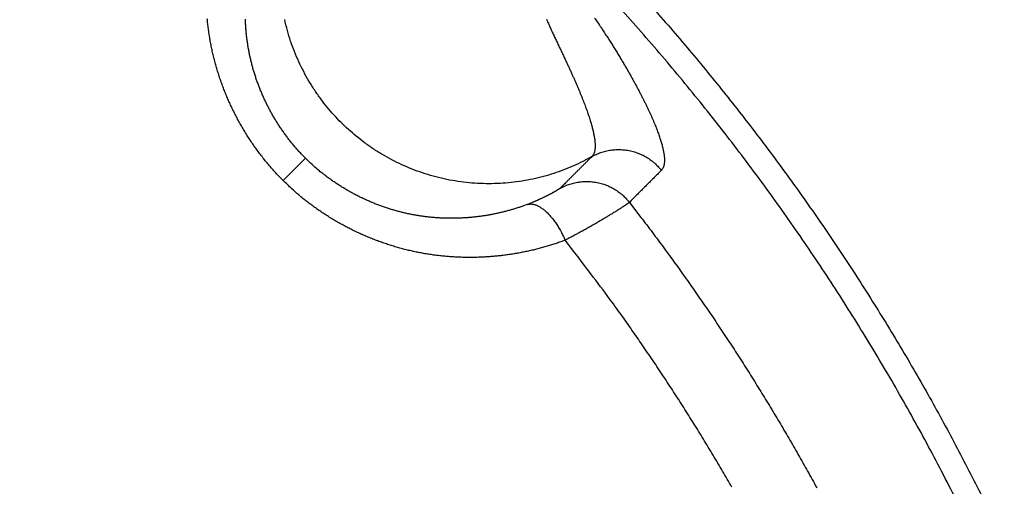
# Model space of a CAD drawing. Units: millimetres. Extents: x -1454 to -50, y -46 to 923.
# Drawn here: x -1218 to -1214, y 265 to 267 of the extents above; entities that cross this region are included whole.
import ezdxf

# ---------------------------------------------------------------- set-up
doc = ezdxf.new("R2010")
doc.units = ezdxf.units.MM
doc.header["$LTSCALE"] = 5
doc.layers.get('0').update_dxf_attribs({"lineweight": 25})

msp = doc.modelspace()

# ---------------------------------------------------------------- linework, layer by layer
at = {"linetype": 'Continuous'}
msp.add_line((-1216.86463, 266.34875), (-1216.94693, 266.26645), dxfattribs=at)
for points in [[(-1214.43455, 265.02455, 0.0070802), (-1214.54119, 265.23378, 0.0070817), (-1214.65361, 265.43995, 0.0070881), (-1214.77199, 265.64276, 0.0071025), (-1214.896, 265.84217, 0.0071283), (-1215.0258, 266.03787, 0.0071345), (-1215.16104, 266.22985, 0.0071229), (-1215.30184, 266.41781, 0.0071079), (-1215.44784, 266.60176, 0.0070861), (-1215.59912, 266.78141, 0.0070748), (-1215.75535, 266.95677, 0.0070712), (-1215.91661, 267.12753, 0.0070722), (-1216.08256, 267.29373, 0.007078), (-1216.25326, 267.45504, 0.0070922), (-1216.42841, 267.6115, 0.0071183), (-1216.60805, 267.76277, 0.00713), (-1216.79187, 267.90893, 0.0071301), (-1216.97989, 268.04966, 0.0071199), (-1217.17177, 268.18507, 0.0070971), (-1217.36751, 268.31485, 0.0070854), (-1217.56681, 268.43912, 0.0070821), (-1217.76963, 268.55755, 0.0070831), (-1217.97568, 268.67027, 0.0070886)], [(-1215.66133, 266.98812, -0.0063498), (-1215.52003, 266.82844, -0.0063497), (-1215.38277, 266.66527, -0.0063537), (-1215.24981, 266.49859, -0.006362), (-1215.12108, 266.32862, -0.0063767), (-1214.99685, 266.15535, -0.0063912), (-1214.87704, 265.97901, -0.0064091), (-1214.7619, 265.79959, -0.0064079), (-1214.65132, 265.61731, -0.006387), (-1214.54555, 265.43221, -0.0063735), (-1214.44445, 265.24451, -0.0063639), (-1214.34829, 265.05423, -0.0063591)], [(-1216.94693, 266.26645), (-1216.96062, 266.28044, -0.0051828), (-1216.974, 266.29469, -0.0052161), (-1216.98707, 266.30922, -0.0051992), (-1216.99984, 266.324, -0.005135), (-1217.01228, 266.33904, -0.0050928), (-1217.02441, 266.35432, -0.0050573), (-1217.03622, 266.36983, -0.0050264), (-1217.04771, 266.38556, -0.0049908), (-1217.05887, 266.40151, -0.0049634), (-1217.06971, 266.41766, -0.0049348), (-1217.08021, 266.43402, -0.0049131), (-1217.09038, 266.45056, -0.0048901), (-1217.10021, 266.46728, -0.004874), (-1217.10971, 266.48417, -0.0048574), (-1217.11886, 266.50122, -0.0048472), (-1217.12767, 266.51843, -0.004837), (-1217.13613, 266.53578, -0.0048329), (-1217.14424, 266.55326, -0.0048293), (-1217.15199, 266.57088, -0.0048316), (-1217.15939, 266.58861, -0.0048349), (-1217.16643, 266.60644, -0.0048435), (-1217.17311, 266.62438, -0.0048536), (-1217.17942, 266.64241, -0.0048691), (-1217.18537, 266.66052, -0.0048873), (-1217.19095, 266.67871, -0.0049084), (-1217.19615, 266.69695, -0.00493), (-1217.20098, 266.71526, -0.0049628), (-1217.20543, 266.73361, -0.0050073), (-1217.2095, 266.75199, -0.0049764), (-1217.21319, 266.77041, -0.0048517), (-1217.21652, 266.78884, -0.004792), (-1217.21949, 266.80729, -0.0047717), (-1217.22209, 266.82574, -0.0047527), (-1217.22434, 266.84419, -0.0047226), (-1217.22623, 266.86264, -0.0047008)], [(-1216.86463, 266.34875), (-1216.87537, 266.35972, -0.0052087), (-1216.88586, 266.3709, -0.0052422), (-1216.8961, 266.38229, -0.0052251), (-1216.90611, 266.39389, -0.0051605), (-1216.91586, 266.40569, -0.0051178), (-1216.92537, 266.41767, -0.005082), (-1216.93463, 266.42985, -0.0050507), (-1216.94363, 266.44219, -0.0050147), (-1216.95237, 266.45471, -0.0049869), (-1216.96086, 266.46739, -0.0049577), (-1216.96908, 266.48022, -0.0049356), (-1216.97705, 266.49321, -0.0049121), (-1216.98474, 266.50633, -0.0048955), (-1216.99217, 266.51959, -0.0048783), (-1216.99933, 266.53298, -0.0048676), (-1217.00623, 266.54649, -0.0048568), (-1217.01284, 266.56012, -0.0048521), (-1217.01918, 266.57385, -0.004848), (-1217.02524, 266.58768, -0.0048496), (-1217.03103, 266.6016, -0.0048524), (-1217.03652, 266.61561, -0.0048603), (-1217.04174, 266.6297, -0.0048698), (-1217.04667, 266.64386, -0.0048846), (-1217.05131, 266.65809, -0.0049021), (-1217.05565, 266.67237, -0.0049224), (-1217.05971, 266.68671, -0.0049434), (-1217.06347, 266.70109, -0.0049753), (-1217.06693, 266.71551, -0.005019), (-1217.07009, 266.72995, -0.0049872), (-1217.07296, 266.74442, -0.0048614), (-1217.07554, 266.75891, -0.0048007), (-1217.07783, 266.7734, -0.0047795), (-1217.07984, 266.7879, -0.0047596), (-1217.08158, 266.80241, -0.0047286), (-1217.08302, 266.81691, -0.0047058), (-1217.0842, 266.8314, -0.0046783), (-1217.0851, 266.84588, -0.0046571), (-1217.08573, 266.86035, -0.0046302)], [(-1215.80921, 266.35458), (-1215.8424, 266.33681, -0.0129318), (-1215.87685, 266.32053, -0.0124256), (-1215.91262, 266.30577, -0.0122621), (-1215.94957, 266.29262, -0.012678), (-1215.9876, 266.28129, -0.0128735), (-1216.02655, 266.27181, -0.0129805), (-1216.06633, 266.26435, -0.0130472), (-1216.10675, 266.25892, -0.013191), (-1216.14767, 266.25567, -0.0132607), (-1216.18891, 266.25456, -0.0133388), (-1216.23031, 266.25571, -0.0133727), (-1216.27168, 266.25905, -0.0134093), (-1216.31283, 266.26467, -0.0134163), (-1216.3536, 266.27245, -0.0134033), (-1216.39379, 266.28243, -0.01338), (-1216.43327, 266.29447, -0.0133181), (-1216.47183, 266.30857, -0.0132683), (-1216.50937, 266.32456, -0.0131653), (-1216.5457, 266.3424, -0.013082), (-1216.58076, 266.3619, -0.0129202), (-1216.61437, 266.383, -0.0128359), (-1216.64651, 266.4055, -0.0126923), (-1216.67705, 266.42933, -0.0125071), (-1216.70597, 266.45425, -0.0121548), (-1216.7332, 266.48018, -0.0122955), (-1216.75914, 266.50741, -0.0122957), (-1216.78405, 266.53633, -0.0121549), (-1216.80788, 266.56687, -0.0125067), (-1216.83038, 266.59902, -0.0126925), (-1216.85148, 266.63263, -0.0128376), (-1216.87098, 266.66768, -0.0129198), (-1216.88883, 266.70402, -0.0130761), (-1216.90482, 266.74155, -0.0131669), (-1216.91892, 266.78012, -0.0132892), (-1216.93095, 266.81959, -0.0133123), (-1216.94094, 266.85978, -0.0133073)], [(-1215.97685, 266.86086, 0.0013997), (-1215.96955, 266.84473, 0.0011886), (-1215.96232, 266.82894, 0.0010363), (-1215.95516, 266.81347, 0.0008928), (-1215.94809, 266.79831, 0.0007528), (-1215.94111, 266.78346, 0.0005684), (-1215.93424, 266.76891, 0.0004003), (-1215.92748, 266.75465, 0.0001987), (-1215.92085, 266.74067, 0.0000124), (-1215.91436, 266.72697, -0.0002082), (-1215.90801, 266.71354, -0.0004292), (-1215.90183, 266.70036, -0.0007045), (-1215.89581, 266.68744, -0.0009058), (-1215.88997, 266.67477, -0.001068), (-1215.88432, 266.66234, -0.001162), (-1215.87884, 266.65016, -0.0011892), (-1215.87355, 266.63822, -0.0012368), (-1215.86843, 266.62653, -0.0012999), (-1215.86349, 266.61508, -0.0013655), (-1215.85873, 266.60386, -0.0014289), (-1215.85415, 266.5929, -0.0015009), (-1215.84974, 266.58217, -0.0015759), (-1215.84552, 266.57168, -0.0016595), (-1215.84147, 266.56144, -0.0017455), (-1215.83761, 266.55143, -0.001842), (-1215.83392, 266.54166, -0.0019419), (-1215.8304, 266.53214, -0.0020544), (-1215.82707, 266.52284, -0.0021711), (-1215.82391, 266.51379, -0.0023034), (-1215.82092, 266.50498, -0.0024422), (-1215.81812, 266.4964, -0.0026), (-1215.81549, 266.48806, -0.0027657), (-1215.81304, 266.47996, -0.002955), (-1215.81076, 266.47209, -0.0031547), (-1215.80867, 266.46447, -0.0033837), (-1215.80675, 266.45708, -0.0036265), (-1215.805, 266.44993, -0.0039069), (-1215.80343, 266.44301, -0.0042061), (-1215.80205, 266.43634, -0.0045514), (-1215.80083, 266.4299, -0.0049195), (-1215.79979, 266.4237, -0.0053548), (-1215.79893, 266.41773, -0.0058308), (-1215.79825, 266.412, -0.0063612), (-1215.79774, 266.40651, -0.0069048), (-1215.79741, 266.40126, -0.0076538), (-1215.79726, 266.39625, -0.0085843), (-1215.79729, 266.39147, -0.0092302), (-1215.79749, 266.38693, -0.0094672), (-1215.79785, 266.38265, -0.0115313), (-1215.79842, 266.37856, -0.0153969), (-1215.79921, 266.37466, -0.0131694), (-1215.80006, 266.37114, -0.0048105), (-1215.80091, 266.36807, -0.0208895), (-1215.8024, 266.36467, -0.0432788), (-1215.80522, 266.36012, -0.0242949), (-1215.80921, 266.35458, -0.0135533)], [(-1215.79905, 266.86465, -0.0028234), (-1215.79503, 266.85902, -0.0017195)], [(-1215.79503, 266.85902), (-1215.78379, 266.84238, -0.0013442), (-1215.77288, 266.82604, -0.0014249), (-1215.76232, 266.81001, -0.0014715), (-1215.75208, 266.79427, -0.0014661), (-1215.74217, 266.77883, -0.0014795), (-1215.73256, 266.76368, -0.0014942), (-1215.72326, 266.7488, -0.0015135), (-1215.71425, 266.7342, -0.0015185), (-1215.70554, 266.71987, -0.001532), (-1215.69709, 266.7058, -0.001534), (-1215.68892, 266.69199, -0.0015443), (-1215.68101, 266.67842, -0.0015421), (-1215.67336, 266.66511, -0.0015455), (-1215.66594, 266.65203, -0.0015316), (-1215.65877, 266.63919, -0.0015389), (-1215.65182, 266.62657, -0.0015491), (-1215.6451, 266.61419, -0.0015822), (-1215.63861, 266.60202, -0.0016262), (-1215.63234, 266.5901, -0.0016764), (-1215.62629, 266.57839, -0.0017196), (-1215.62046, 266.56693, -0.0017737), (-1215.61485, 266.55569, -0.0018252), (-1215.60947, 266.54468, -0.0018877), (-1215.60429, 266.5339, -0.0019465), (-1215.59934, 266.52336, -0.0020181), (-1215.59459, 266.51305, -0.0020865), (-1215.59006, 266.50298, -0.0021692), (-1215.58573, 266.49314, -0.0022491), (-1215.58162, 266.48354, -0.0023456), (-1215.57771, 266.47417, -0.00244), (-1215.57401, 266.46504, -0.0025646), (-1215.57051, 266.45614, -0.0027032), (-1215.56722, 266.44749, -0.0028641), (-1215.56413, 266.43906, -0.0030303), (-1215.56125, 266.43088, -0.0032234), (-1215.55856, 266.42293, -0.003424), (-1215.55609, 266.41522, -0.0036578), (-1215.5538, 266.40775, -0.0039022), (-1215.55173, 266.40052, -0.0041884), (-1215.54985, 266.39352, -0.0044903), (-1215.54817, 266.38677, -0.004843), (-1215.54668, 266.38025, -0.0052152), (-1215.5454, 266.37397, -0.0056603), (-1215.54431, 266.36793, -0.0061429), (-1215.54343, 266.36213, -0.0066859), (-1215.54273, 266.35656, -0.0072383), (-1215.54223, 266.35124, -0.0080056), (-1215.54193, 266.34615, -0.0089542), (-1215.54182, 266.34131, -0.0096184), (-1215.5419, 266.33671, -0.0098583), (-1215.54216, 266.33236, -0.0119747), (-1215.54264, 266.32822, -0.0159383), (-1215.54336, 266.32426, -0.0136558), (-1215.54415, 266.32069, -0.0050581), (-1215.54495, 266.31758, -0.0215654), (-1215.54642, 266.31412, -0.0445889), (-1215.54921, 266.30951, -0.0250267), (-1215.55321, 266.30389, -0.0139587)], [(-1215.80921, 266.35458), (-1215.80148, 266.35874, -0.0116365), (-1215.79348, 266.3626, -0.0111536), (-1215.78518, 266.36614, -0.0110132), (-1215.77661, 266.36937, -0.0113942), (-1215.76779, 266.37222, -0.0115748), (-1215.75875, 266.37469, -0.0116872), (-1215.7495, 266.37674, -0.0117608), (-1215.74007, 266.37838, -0.0119124), (-1215.7305, 266.37956, -0.0119929), (-1215.72081, 266.3803, -0.0120971), (-1215.71104, 266.38055, -0.0121485), (-1215.70122, 266.38033, -0.0122173), (-1215.69139, 266.37962, -0.0122575), (-1215.68158, 266.37843, -0.012311), (-1215.67183, 266.37674, -0.0122976), (-1215.66217, 266.37458, -0.0122369), (-1215.65265, 266.37195, -0.012309), (-1215.64328, 266.36886, -0.0124746), (-1215.63411, 266.36531, -0.0121514), (-1215.62518, 266.36136, -0.0114085), (-1215.61655, 266.35705, -0.012323), (-1215.6081, 266.35225, -0.0142519), (-1215.59983, 266.34693, -0.0111487), (-1215.59223, 266.34172, -0.0046893), (-1215.58553, 266.33682, -0.0147734), (-1215.57774, 266.32999, -0.0248446), (-1215.56683, 266.31885, -0.0126245), (-1215.55321, 266.30389, -0.0068931)], [(-1216.04783, 266.17788), (-1216.06082, 266.17312, -0.0044314), (-1216.07392, 266.16857, -0.0044082), (-1216.08714, 266.16425, -0.0043939), (-1216.10046, 266.16015, -0.0043982), (-1216.11387, 266.15628, -0.0043981), (-1216.12739, 266.15264, -0.0043987), (-1216.14099, 266.14924, -0.0043989), (-1216.15468, 266.14606, -0.0044053), (-1216.16845, 266.14313, -0.0044097), (-1216.1823, 266.14043, -0.0044189), (-1216.19622, 266.13798, -0.004426), (-1216.21021, 266.13577, -0.0044387), (-1216.22427, 266.13381, -0.0044487), (-1216.23838, 266.13209, -0.0044644), (-1216.25256, 266.13063, -0.0044769), (-1216.26678, 266.12942, -0.0044954), (-1216.28105, 266.12847, -0.0045104), (-1216.29537, 266.12777, -0.0045315), (-1216.30972, 266.12734, -0.0045484), (-1216.32411, 266.12716, -0.0045717), (-1216.33852, 266.12726, -0.0045906), (-1216.35297, 266.12762, -0.0046163), (-1216.36743, 266.12825, -0.004636), (-1216.38191, 266.12915, -0.0046614), (-1216.39641, 266.13033, -0.0046847), (-1216.41091, 266.13178, -0.004719), (-1216.42542, 266.13352, -0.004733), (-1216.43993, 266.13553, -0.004738), (-1216.45443, 266.13783, -0.0047968), (-1216.46892, 266.14042, -0.0049327), (-1216.4834, 266.1433, -0.0049869), (-1216.49785, 266.14648, -0.004985), (-1216.51227, 266.14996, -0.0049645), (-1216.52666, 266.15374, -0.0049286), (-1216.541, 266.15781, -0.0049011), (-1216.55528, 266.16216, -0.0048829), (-1216.56951, 266.16681, -0.0048656), (-1216.58368, 266.17174, -0.0048515), (-1216.59777, 266.17696, -0.0048402), (-1216.61178, 266.18246, -0.0048347), (-1216.6257, 266.18825, -0.0048287), (-1216.63954, 266.1943, -0.0048266), (-1216.65327, 266.20064, -0.0048314), (-1216.66689, 266.20725, -0.0048474), (-1216.6804, 266.21414, -0.0048423), (-1216.69379, 266.22129, -0.0048252), (-1216.70705, 266.22871, -0.0048816), (-1216.72018, 266.2364, -0.0050044), (-1216.73318, 266.24438, -0.0048765), (-1216.746, 266.25258, -0.0045661), (-1216.75859, 266.26097, -0.0050799), (-1216.77119, 266.26979, -0.0061241), (-1216.78389, 266.27912, -0.0046448), (-1216.79571, 266.28803, -0.0015225), (-1216.80632, 266.29621, -0.0066696), (-1216.81949, 266.30728, -0.0116661), (-1216.83919, 266.32505, -0.0057071), (-1216.86463, 266.34875, -0.0030071)], [(-1215.80921, 266.35458), (-1215.81216, 266.35164, -0.0000011), (-1215.8151, 266.3487, -0.0000011), (-1215.81805, 266.34577, -0.0000011), (-1215.82099, 266.34283, -0.0000011), (-1215.82394, 266.33989, -0.0000011), (-1215.82689, 266.33696, -0.0000011), (-1215.82983, 266.33402, -0.0000011), (-1215.83278, 266.33108, -0.0000011), (-1215.83572, 266.32815, -0.0000011), (-1215.83867, 266.32521, -0.0000011), (-1215.84161, 266.32227, -0.0000011), (-1215.84456, 266.31934, -0.0000011), (-1215.84751, 266.3164, -0.0000011), (-1215.85045, 266.31346, -0.0000011), (-1215.8534, 266.31052, -0.0000011), (-1215.85634, 266.30759, -0.0000011), (-1215.85929, 266.30465, -0.0000011), (-1215.86224, 266.30171, -0.0000011), (-1215.86518, 266.29878, -0.0000011), (-1215.86813, 266.29584, -0.0000011), (-1215.87107, 266.2929, -0.0000011), (-1215.87402, 266.28997, -0.0000011), (-1215.87697, 266.28703, -0.0000011), (-1215.87991, 266.28409, -0.000001), (-1215.88286, 266.28116, -0.000001), (-1215.88581, 266.27822, -0.000001), (-1215.88875, 266.27528, -0.000001), (-1215.8917, 266.27235, -0.000001), (-1215.89465, 266.2694, -0.000001), (-1215.89759, 266.26647, -0.0000009), (-1215.90051, 266.26356, -0.000001), (-1215.90348, 266.2606, -0.0000012), (-1215.90652, 266.25757, -0.0000009), (-1215.90938, 266.25472, -0.0000003), (-1215.91196, 266.25215, -0.0000013), (-1215.91527, 266.24885, -0.0000022), (-1215.92037, 266.24376, -0.0000011), (-1215.92706, 266.2371, -0.0000006)], [(-1215.55321, 266.30389), (-1215.55615, 266.30094, 0.0000001), (-1215.55909, 266.29799, 0.0000001), (-1215.56204, 266.29504, 0.0000001), (-1215.56498, 266.29209, 0.0000001), (-1215.56792, 266.28914, 0.0000001), (-1215.57087, 266.28619, 0.0000001), (-1215.57381, 266.28324, 0.0000001), (-1215.57675, 266.28029, 0.0000001), (-1215.5797, 266.27734, 0.0000001), (-1215.58264, 266.27439, 0.0000001), (-1215.58559, 266.27144, 0.0000001), (-1215.58853, 266.26849, 0.0000001), (-1215.59147, 266.26554, 0.0000001), (-1215.59442, 266.26259, 0.0000002), (-1215.59736, 266.25964, 0.0000002), (-1215.6003, 266.25669, 0.0000002), (-1215.60325, 266.25374, 0.0000002), (-1215.60619, 266.25079, 0.0000002), (-1215.60913, 266.24784, 0.0000002), (-1215.61208, 266.24489, 0.0000002), (-1215.61502, 266.24194, 0.0000002), (-1215.61797, 266.23899, 0.0000002), (-1215.62091, 266.23604, 0.0000002), (-1215.62385, 266.23309, 0.0000002), (-1215.6268, 266.23014, 0.0000002), (-1215.62974, 266.22719, 0.0000002), (-1215.63268, 266.22424, 0.0000002), (-1215.63563, 266.22128, 0.0000002), (-1215.63858, 266.21833, 0.0000002), (-1215.64152, 266.21538, 0.0000002), (-1215.64444, 266.21246, 0.0000002), (-1215.6474, 266.20948, 0.0000003), (-1215.65044, 266.20644, 0.0000002), (-1215.65329, 266.20358, 0.0000001), (-1215.65587, 266.201, 0.0000003), (-1215.65918, 266.19768, 0.0000005), (-1215.66428, 266.19257, 0.0000002), (-1215.67096, 266.18588, 0.0000001)], [(-1215.9074, 266.04642), (-1215.92392, 266.04041, -0.0044404), (-1215.94057, 266.03467, -0.0044164), (-1215.95737, 266.02922, -0.0044015), (-1215.9743, 266.02406, -0.0044055), (-1215.99135, 266.01918, -0.004405), (-1216.00853, 266.0146, -0.0044052), (-1216.02582, 266.01032, -0.0044048), (-1216.04323, 266.00633, -0.0044109), (-1216.06074, 266.00264, -0.0044147), (-1216.07834, 265.99926, -0.0044234), (-1216.09605, 265.99619, -0.00443), (-1216.11383, 265.99342, -0.0044422), (-1216.13171, 265.99097, -0.0044516), (-1216.14966, 265.98884, -0.0044668), (-1216.16768, 265.98703, -0.0044787), (-1216.18577, 265.98553, -0.0044967), (-1216.20392, 265.98437, -0.004511), (-1216.22213, 265.98353, -0.0045315), (-1216.24038, 265.98303, -0.0045478), (-1216.25868, 265.98285, -0.0045704), (-1216.27702, 265.98302, -0.0045886), (-1216.29539, 265.98352, -0.0046136), (-1216.3138, 265.98438, -0.0046326), (-1216.33222, 265.98557, -0.0046573), (-1216.35066, 265.98712, -0.0046798), (-1216.36911, 265.98901, -0.0047134), (-1216.38757, 265.99127, -0.0047266), (-1216.40603, 265.99387, -0.0047309), (-1216.42448, 265.99684, -0.0047888), (-1216.44293, 266.00018, -0.0049238), (-1216.46135, 266.0039, -0.004977), (-1216.47974, 266.00799, -0.0049742), (-1216.4981, 266.01247, -0.0049528), (-1216.51641, 266.01731, -0.0049161), (-1216.53466, 266.02253, -0.0048879), (-1216.55285, 266.02812, -0.004869), (-1216.57096, 266.03408, -0.0048509), (-1216.58899, 266.0404, -0.0048362), (-1216.60693, 266.04708, -0.0048241), (-1216.62477, 266.05412, -0.004818), (-1216.6425, 266.06152, -0.0048114), (-1216.66012, 266.06927, -0.0048087), (-1216.6776, 266.07738, -0.0048128), (-1216.69495, 266.08583, -0.0048282), (-1216.71216, 266.09464, -0.0048226), (-1216.72921, 266.10378, -0.004805), (-1216.7461, 266.11326, -0.0048607), (-1216.76283, 266.12309, -0.0049825), (-1216.77939, 266.13328, -0.0048547), (-1216.79572, 266.14374, -0.0045453), (-1216.81176, 266.15446, -0.0050564), (-1216.82782, 266.16572, -0.0060953), (-1216.844, 266.17763, -0.0046226), (-1216.85907, 266.189, -0.0015151), (-1216.87259, 266.19944, -0.0066373), (-1216.88938, 266.21356, -0.0116088), (-1216.91449, 266.23622, -0.0056788), (-1216.94693, 266.26645, -0.0029921)], [(-1215.92706, 266.2371), (-1215.91932, 266.24126, -0.011647), (-1215.9113, 266.24511, -0.0111628), (-1215.90299, 266.24865, -0.011022), (-1215.89441, 266.25186, -0.0114041), (-1215.88558, 266.2547, -0.0115851), (-1215.87652, 266.25716, -0.0116979), (-1215.86726, 266.2592, -0.0117717), (-1215.85783, 266.26083, -0.0119237), (-1215.84824, 266.262, -0.0120044), (-1215.83854, 266.26271, -0.0121089), (-1215.82876, 266.26295, -0.0121605), (-1215.81894, 266.26271, -0.0122295), (-1215.80909, 266.26198, -0.0122697), (-1215.79928, 266.26077, -0.0123234), (-1215.78952, 266.25906, -0.01231), (-1215.77986, 266.25689, -0.0122493), (-1215.77033, 266.25423, -0.0123214), (-1215.76096, 266.25112, -0.012487), (-1215.75179, 266.24754, -0.0121635), (-1215.74286, 266.24357, -0.0114199), (-1215.73422, 266.23923, -0.0123348), (-1215.72578, 266.23441, -0.0142648), (-1215.71751, 266.22908, -0.0111593), (-1215.70992, 266.22384, -0.0046952), (-1215.70322, 266.21892, -0.0147859), (-1215.69544, 266.21206, -0.0248644), (-1215.68456, 266.20089, -0.0126354), (-1215.67096, 266.18588, -0.0068995)], [(-1215.92706, 266.2371), (-1215.9273, 266.2369, -0.0157977), (-1215.92763, 266.23664, -0.0087478), (-1215.92806, 266.23632, -0.005602), (-1215.92858, 266.23595, -0.0041943), (-1215.92919, 266.23553, -0.003246), (-1215.9299, 266.23505, -0.0026533), (-1215.9307, 266.23453, -0.0022201), (-1215.93159, 266.23395, -0.0019536), (-1215.93258, 266.23332, -0.0017281), (-1215.93366, 266.23265, -0.0015813), (-1215.93484, 266.23193, -0.0014467), (-1215.9361, 266.23116, -0.0013612), (-1215.93746, 266.23034, -0.0012749), (-1215.93891, 266.22948, -0.0012218), (-1215.94045, 266.22857, -0.001163), (-1215.94208, 266.22762, -0.0011289), (-1215.94381, 266.22662, -0.0010871), (-1215.94563, 266.22559, -0.001065), (-1215.94754, 266.22451, -0.0010342), (-1215.94953, 266.22339, -0.0010195), (-1215.95163, 266.22223, -0.0009965), (-1215.95381, 266.22103, -0.0009881), (-1215.95608, 266.2198, -0.0009692), (-1215.95844, 266.21852, -0.0009608), (-1215.9609, 266.21721, -0.0009576), (-1215.96344, 266.21587, -0.0009807), (-1215.96608, 266.21449, -0.0009951), (-1215.96879, 266.21308, -0.0010261), (-1215.9716, 266.21164, -0.0010436), (-1215.97449, 266.21017, -0.0010727), (-1215.97746, 266.20868, -0.0010896), (-1215.98051, 266.20716, -0.0011182), (-1215.98365, 266.20562, -0.0011376), (-1215.98686, 266.20406, -0.0011705), (-1215.99015, 266.20248, -0.001185), (-1215.99351, 266.20089, -0.001205), (-1215.99695, 266.19928, -0.0012397), (-1216.00046, 266.19766, -0.0013049), (-1216.00406, 266.19602, -0.0012769), (-1216.0077, 266.19438, -0.0011999), (-1216.01139, 266.19275, -0.0013824), (-1216.01522, 266.19108, -0.001737), (-1216.01921, 266.18937, -0.0012779), (-1216.023, 266.18776, -0.0003145), (-1216.02646, 266.18631, -0.0019672), (-1216.03104, 266.18445, -0.0035154), (-1216.03826, 266.1816, -0.0016676), (-1216.04783, 266.17788, -0.0008515)], [(-1215.67096, 266.18588), (-1215.67136, 266.18552, -0.0148774), (-1215.67196, 266.18505, -0.0073212), (-1215.67275, 266.18445, -0.0043486), (-1215.67374, 266.18373, -0.0030767), (-1215.67491, 266.18288, -0.0022875), (-1215.67627, 266.18191, -0.0018156), (-1215.67783, 266.18083, -0.0014832), (-1215.67957, 266.17963, -0.001279), (-1215.68151, 266.17831, -0.0011128), (-1215.68363, 266.17687, -0.0010039), (-1215.68593, 266.17532, -0.0009078), (-1215.68843, 266.17366, -0.0008455), (-1215.69111, 266.17189, -0.0007852), (-1215.69397, 266.17001, -0.0007468), (-1215.69702, 266.16802, -0.0007065), (-1215.70025, 266.16592, -0.0006821), (-1215.70367, 266.16372, -0.0006539), (-1215.70726, 266.16142, -0.000638), (-1215.71104, 266.15901, -0.0006175), (-1215.715, 266.1565, -0.0006069), (-1215.71914, 266.15388, -0.0005919), (-1215.72346, 266.15117, -0.0005856), (-1215.72796, 266.14836, -0.0005735), (-1215.73264, 266.14546, -0.0005676), (-1215.73749, 266.14246, -0.0005654), (-1215.74252, 266.13937, -0.0005794), (-1215.74772, 266.13619, -0.0005884), (-1215.75309, 266.13292, -0.0006073), (-1215.75863, 266.12957, -0.0006183), (-1215.76433, 266.12615, -0.0006362), (-1215.77018, 266.12265, -0.0006469), (-1215.7762, 266.11907, -0.0006646), (-1215.78236, 266.11543, -0.0006768), (-1215.78868, 266.11172, -0.0006972), (-1215.79514, 266.10795, -0.0007067), (-1215.80174, 266.10413, -0.0007195), (-1215.80848, 266.10025, -0.0007413), (-1215.81537, 266.09632, -0.0007813), (-1215.8224, 266.09233, -0.0007656), (-1215.82953, 266.08831, -0.0007204), (-1215.83673, 266.08428, -0.0008314), (-1215.84419, 266.08015, -0.0010469), (-1215.85197, 266.07588, -0.0007714), (-1215.85934, 266.07185, -0.0001894), (-1215.86606, 266.06819, -0.0011903), (-1215.87494, 266.06344, -0.0021355), (-1215.88891, 266.05609, -0.0010162), (-1215.9074, 266.04642, -0.0005196)], [(-1215.67096, 266.18588), (-1215.62827, 266.13046, -0.0022146), (-1215.58607, 266.07467, -0.0022152), (-1215.54438, 266.01849, -0.0022141), (-1215.50317, 265.96194, -0.002212), (-1215.46248, 265.90502, -0.0022106), (-1215.42227, 265.84774, -0.0022097), (-1215.38259, 265.7901, -0.0022089), (-1215.34341, 265.73211, -0.0022084), (-1215.30476, 265.67377, -0.0022081), (-1215.26661, 265.6151, -0.002208), (-1215.229, 265.55608, -0.0022082), (-1215.1919, 265.49674, -0.0022087), (-1215.15534, 265.43706, -0.0022094), (-1215.1193, 265.37707, -0.0022104), (-1215.08382, 265.31676, -0.0022115), (-1215.04886, 265.25614, -0.0022131), (-1215.01445, 265.19522, -0.0022147), (-1214.98058, 265.134, -0.0022167)], [(-1216.04783, 266.17788), (-1216.04412, 266.17892, -0.0262519), (-1216.04023, 266.17959, -0.0246213), (-1216.03617, 266.17989, -0.0234177), (-1216.03193, 266.17981, -0.0230501), (-1216.02752, 266.17932, -0.0219467), (-1216.02297, 266.17842, -0.020629), (-1216.01826, 266.17709, -0.0191303), (-1216.01342, 266.17533, -0.0178302), (-1216.00847, 266.17313, -0.0164129), (-1216.00341, 266.17048, -0.0151788), (-1215.99826, 266.16739, -0.0139331), (-1215.99304, 266.16387, -0.0128771), (-1215.98777, 266.15991, -0.0118629), (-1215.98247, 266.15554, -0.0110139), (-1215.97715, 266.15075, -0.0101759), (-1215.97183, 266.14558, -0.009437), (-1215.96655, 266.14004, -0.0088608), (-1215.9613, 266.13415, -0.0084368), (-1215.9561, 266.12792, -0.0077359), (-1215.951, 266.12142, -0.0069018), (-1215.94602, 266.1147, -0.0071039), (-1215.94109, 266.10762, -0.0078278), (-1215.93621, 266.10014, -0.0058486), (-1215.93169, 266.09298, -0.0023998), (-1215.92767, 266.08639, -0.0074234), (-1215.92289, 266.07774, -0.0118486), (-1215.91605, 266.06423, -0.0058034), (-1215.9074, 266.04642, -0.0031244)], [(-1215.29318, 265.13581, 0.0022612), (-1215.32765, 265.19525, 0.0022542), (-1215.36265, 265.25438, 0.0022393), (-1215.39817, 265.31316, 0.0022578), (-1215.43426, 265.37168, 0.0023028), (-1215.47095, 265.42995, 0.0022371), (-1215.50799, 265.48767, 0.0020888), (-1215.54531, 265.54472, 0.0023054), (-1215.58381, 265.60231, 0.002749), (-1215.62382, 265.66081, 0.0020871), (-1215.66168, 265.71554, 0.0007153), (-1215.69617, 265.76485, 0.0029459), (-1215.74159, 265.82733, 0.005077), (-1215.81301, 265.92248, 0.0024837), (-1215.9074, 266.04642, 0.0013158)]]:
    msp.add_lwpolyline(points, format="xyb", dxfattribs=at)
msp.add_arc((-1221.81738, 261.39601), 9.5, 97.41346, 82.58654, dxfattribs=at)

doc.saveas('drawing.dxf')
